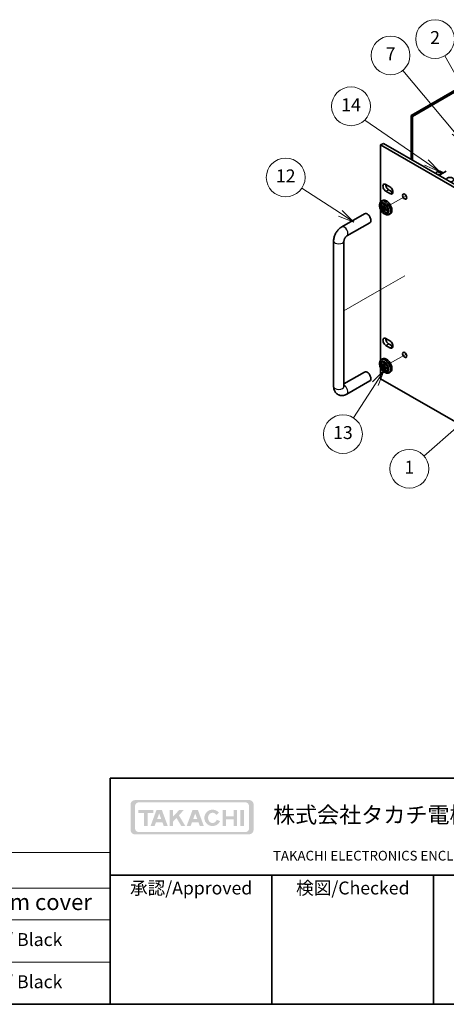
# Model space of a CAD drawing. Units: millimetres. Extents: x 72 to 9516, y 40 to 1445.
# Drawn here: x 1052 to 1382, y 40 to 802 of the extents above; entities that cross this region are included whole.
import ezdxf

# ---------------------------------------------------------------- set-up
doc = ezdxf.new("R2010")
doc.units = ezdxf.units.MM
doc.header["$LTSCALE"] = 5
doc.linetypes.add('CHAIN', pattern=[0.35429999999999995, 0.2362, -0.0295, 0.0591, -0.0295])
for name, color, linetype, lineweight in [('Border (ISO)', 7, 'Continuous', 35), ('Hatch (ISO)', 1, 'Continuous', 18), ('Symbol (ISO)', 7, 'Continuous', 18), ('Symbol (TK)', 100, 'Continuous', 18), ('Title (ISO)', 7, 'Continuous', 35), ('Tweak Trail (ISO)', 7, 'Continuous', 18), ('Visible (ISO)', 7, 'Continuous', 35), ('Visible Narrow (ISO)', 7, 'Continuous', 25)]:
    doc.layers.add(name, color=color, linetype=linetype, lineweight=lineweight)
doc.styles.add('Note Text (TK)', font='txt')
doc.styles.add('Note Text (TK2)', font='txt')
doc.styles.add('文字スタイル67', font='arial.ttf')

# ---------------------------------------------------------------- blocks, each defined once
blk = doc.blocks.new('図面枠 tk図枠')
at = {"layer": 'Border (ISO)'}
blk.add_line((14.50000000000001, 8.000000000000007), (405.4999999999999, 8.000000000000007), dxfattribs=at)
blk = doc.blocks.new('表題欄 tk表題欄')
at = {"layer": 'Hatch (ISO)'}
h = blk.add_hatch(color=256, dxfattribs=at)
edge = h.paths.add_edge_path(flags=0)
edge.add_arc((95.57537688673352, 236.2990653650367), 0.5958259999999996, 269.9999999999897, 360)
edge.add_line((96.17120288673351, 236.2990653650368), (96.17120288673348, 239.7107813650365))
edge.add_arc((95.5753768867335, 239.7107813650366), 0.5958259999999996, 0, 90.0000000000068)
edge.add_line((95.57537688673342, 240.3066073650366), (79.13710888673356, 240.3066073650366))
edge.add_arc((79.13710888673353, 239.7107813650366), 0.5958259999999996, 89.99999999999744, 180)
edge.add_line((78.54128288673353, 239.7107813650365), (78.54128288673331, 236.2990653650368))
edge.add_arc((79.13710888673332, 236.2990653650365), 0.5958259999999996, 180, 270.0000000000231)
edge.add_line((79.13710888673356, 235.7032393650365), (95.57537688673342, 235.7032393650367))
edge = h.paths.add_edge_path()
edge.add_line((77.83935088673357, 239.9556413650366), (77.83935088673357, 236.0542053650368))
edge.add_arc((78.54128288673346, 236.0542053650367), 0.7019319999998935, 180, 270.0000000000087)
edge.add_line((78.54128288673357, 235.3522733650368), (96.17120288673352, 235.3522733650368))
edge.add_arc((96.17120288673351, 236.0542053650367), 0.7019319999998921, 270, 360)
edge.add_line((96.8731348867334, 236.0542053650368), (96.87313488673352, 239.9556413650366))
edge.add_arc((96.1712028867336, 239.9556413650367), 0.7019319999998921, 0, 90.00000000000873)
edge.add_line((96.17120288673348, 240.6575733650367), (78.54128288673357, 240.6575733650366))
edge.add_arc((78.54128288673357, 239.9556413650366), 0.7019319999999984, 90, 180)
for points in [[(79.07181288673355, 239.1476033650369), (79.07181288673355, 238.6578833650367), (79.92066088673353, 238.6578833650367), (79.92066088673353, 236.6581933650368), (80.50832488673353, 236.6581933650368), (80.50832488673353, 238.6578833650367), (81.35717288673355, 238.6578833650367), (81.35717288673355, 239.1476033650369)], [(85.68407849525303, 236.6581933650368), (84.9434673993943, 237.8918698287545), (84.41792288673358, 237.3246628822781), (84.41792288673358, 236.6581933650368), (83.89555488673355, 236.6581933650368), (83.89555488673355, 239.1476033650369), (84.41792288673358, 239.1476033650369), (84.41792288673358, 238.0993979968839), (85.38913556809511, 239.1476033650369), (86.10696490847272, 239.1476033650369), (85.31925422435492, 238.2974470774499), (86.30334488673353, 236.6581933650368)], [(92.09142939614459, 239.1476033650369), (92.09142939614459, 236.6581933650368), (92.60971639614465, 236.6581933650368), (92.60971639614465, 237.6580383650368), (93.76872039614462, 237.6580383650368), (93.76872039614462, 236.6581933650368), (94.28700739614459, 236.6581933650368), (94.28700739614459, 239.1476033650369), (93.76872039614462, 239.1476033650369), (93.76872039614462, 238.1477583650367), (92.60971639614465, 238.1477583650367), (92.60971639614465, 239.1476033650369)], [(94.84202339614467, 239.1476033650369), (94.84202339614467, 236.6581933650368), (95.36439139614473, 236.6581933650368), (95.36439139614473, 239.1476033650369)]]:
    blk.add_hatch(color=256, dxfattribs=at).paths.add_polyline_path(points)
h = blk.add_hatch(color=256, dxfattribs=at)
h.paths.add_polyline_path([(82.59020695886475, 237.7110913650368), (81.95242681460243, 237.7110913650368), (82.27131688673356, 238.5794973650367)], flags=0)
h.paths.add_polyline_path([(82.77903014574996, 237.1968853650368), (81.76360362771717, 237.1968853650368), (81.56578886050404, 236.6581933650368), (80.94907288673355, 236.6581933650368), (81.86321688673357, 239.1476033650369), (82.67941688673353, 239.1476033650369), (83.59356088673351, 236.6581933650368), (82.97684491296302, 236.6581933650368)])
h = blk.add_hatch(color=256, dxfattribs=at)
h.paths.add_polyline_path([(87.52707281460246, 237.7110913650368), (88.16485295886469, 237.7110913650368), (87.84596288673359, 238.5794973650367)], flags=0)
h.paths.add_polyline_path([(87.14043486050403, 236.6581933650368), (87.3382496277172, 237.1968853650368), (88.35367614574989, 237.1968853650368), (88.551490912963, 236.6581933650368), (89.16820688673343, 236.6581933650368), (88.25406288673352, 239.1476033650369), (87.43786288673356, 239.1476033650369), (86.52371888673358, 236.6581933650368)])
h = blk.add_hatch(color=256, dxfattribs=at)
edge = h.paths.add_edge_path()
edge.add_arc((90.52309888673334, 237.9028983650369), 1.273272000000011, 38.55054079078439, 336.5820184016556)
edge.add_line((91.69149139614446, 237.3968543650369), (91.17255542714857, 237.6216113977801))
edge.add_ellipse((90.52309888673352, 237.9028983650369), major_axis=(0, -0.7998759999999119), ratio=0.8673469387756529, start_angle=128.5505407907963, end_angle=426.582018401653, ccw=False)
edge.add_line((91.09381514418376, 238.3576891122095), (91.51887237036831, 238.6964075050431))
at = {"layer": 'Title (ISO)'}
for p, q in [((74.70882392282105, 244.052739026017), (255.7088239228211, 244.052739026017)), ((74.70882392282105, 209.052739026017), (74.70882392282105, 244.052739026017)), ((149.7088239228211, 244.052739026017), (149.7088239228211, 209.052739026017)), ((230.7088239228211, 244.052739026017), (230.7088239228211, 209.052739026017)), ((255.7088239228211, 244.052739026017), (255.7088239228211, 209.052739026017)), ((243.2088239228211, 239.552739026017), (251.2088239228211, 240.5527390260171)), ((243.2088239228211, 239.552739026017), (243.2088239228211, 235.552739026017)), ((251.2088239228211, 234.552739026017), (251.2088239228211, 240.5527390260171)), ((243.2088239228211, 235.552739026017), (251.2088239228211, 234.552739026017)), ((230.7088239228211, 231.052739026017), (255.7088239228211, 231.052739026017)), ((74.70882392282105, 229.052739026017), (230.7088239228211, 229.052739026017)), ((99.70882392282108, 229.052739026017), (99.70882392282108, 209.052739026017)), ((124.708823922821, 229.052739026017), (124.708823922821, 209.052739026017)), ((230.7088239228211, 220.052739026017), (255.7088239228211, 220.052739026017)), ((149.7088239228211, 216.052739026017), (230.7088239228211, 216.052739026017)), ((255.7088239228211, 209.052739026017), (74.70882392282105, 209.052739026017))]:
    blk.add_line(p, q, dxfattribs=at)
at = {"layer": 'Title (ISO)', "color": 4, "linetype": 'CHAIN', "lineweight": 18}
for p, q in [((238.2088239228211, 241.552739026017), (238.2088239228211, 233.552739026017)), ((252.2088239228211, 237.552739026017), (234.2088239228211, 237.552739026017))]:
    blk.add_line(p, q, dxfattribs=at)
at = {"layer": 'Title (ISO)'}
for radius in [3, 2]:
    blk.add_circle((238.2088239228211, 237.552739026017), radius, dxfattribs=at)
at = {"layer": 'Title (ISO)', "color": 1, "char_height": 2.000000029802322, "line_spacing_factor": 1.5, "style": 'Note Text (TK)'}
for s, insert, attachment_point in [('\\fＭＳ Ｐゴシック|b0|i0;\\H2.0000;品名/Title', (151.708823922821, 242.052739026017), 4), ('\\fＭＳ Ｐゴシック|b0|i0;\\H2.0000;尺度/Scale', (232.7088239228211, 229.052739026017), 4), ('\\fＭＳ Ｐゴシック|b0|i0;\\H2.0000;承認/Approved', (87.20882392282108, 227.052739026017), 5), ('\\fＭＳ Ｐゴシック|b0|i0;\\H2.0000;検図/Checked', (112.208823922821, 227.052739026017), 5), ('\\fＭＳ Ｐゴシック|b0|i0;\\H2.0000;製図/Created', (137.2088239228211, 227.052739026017), 5), ('\\fＭＳ Ｐゴシック|b0|i0;\\H2.0000;作成日/Date', (151.708823922821, 212.552739026017), 4)]:
    blk.add_mtext(s, dxfattribs=dict(at, insert=insert, attachment_point=attachment_point))
at = {"layer": 'Title (ISO)', "color": 7, "line_spacing_factor": 1.5, "style": 'Note Text (TK)'}
for s, insert, char_height, attachment_point in [('株式会社タカチ電機工業', (99.87313488673345, 238.052739026017), 2.5, 4), ('\\fArial|b0|i0;\\H1.4986;TAKACHI ELECTRONICS ENCLOSURE CO., LTD.', (99.87313488673342, 232.052739026017), 1.49859994649887, 4), ('\\fＭＳ Ｐゴシック|b0|i0;\\H2.0000;/', (243.2088239228211, 214.552739026017), 2.000000029802322, 5)]:
    blk.add_mtext(s, dxfattribs=dict(at, insert=insert, char_height=char_height, attachment_point=attachment_point))
at = {"layer": 'Title (ISO)', "color": 7}
for tag, p, height, style in [('<品名>_001', (157.4957557410029, 235.774329935108), 2.5, 'Note Text (TK)'), ('<Title>_001', (157.489178626233, 230.5520568828656), 2.000000029802322, '文字スタイル67'), ('<尺度>_001', (239.8139375591847, 222.3098412987444), 2.5, 'Note Text (TK)'), ('<ページ_No.>_001', (237.9488807410029, 213.302739026017), 2.5, 'Note Text (TK)'), ('<総ページ数>_001', (246.7926307410029, 213.302739026017), 2.5, 'Note Text (TK)'), ('作成日_001', (175.6108125591847, 211.2814322078352), 2.5, 'Note Text (TK)')]:
    blk.add_attdef(tag, p, '', height=height, dxfattribs=dict(at, style=style))
blk = doc.blocks.new('テーブル1')
at = {"layer": 'Symbol (ISO)'}
for p, q in [((14.50000000000003, 31.47054322549134), (224.5094639873696, 31.47054322549134)), ((224.5094639873696, 31.47054322549134), (224.5094639873696, 25.95074315577499)), ((14.50000000000003, 25.95074315577499), (224.5094639873696, 25.95074315577499)), ((224.5094639873696, 25.95074315577499), (224.5094639873696, 21.05074315577498)), ((14.50000000000003, 21.05074315577498), (224.5094639873696, 21.05074315577498)), ((224.5094639873696, 21.05074315577498), (224.5094639873696, 8.000000000000004)), ((14.50000000000003, 14.52537157788749), (224.5094639873696, 14.52537157788749)), ((14.50000000000003, 8.000000000000004), (224.5094639873696, 8.000000000000004))]:
    blk.add_line(p, q, dxfattribs=at)
at = {"layer": 'Symbol (ISO)', "color": 7, "attachment_point": 7, "line_spacing_factor": 0.25}
for s, insert, char_height, style in [('底板 / Bottom cover', (190.309131376997, 21.80483671039096), 2.5, 'Note Text (TK)'), ('ブラック / Black', (196.8844908448186, 16.39624451517873), 2.000000029802322, 'Note Text (TK2)'), ('ブラック / Black', (196.8844908448186, 9.870872937291244), 2.000000029802322, 'Note Text (TK2)')]:
    blk.add_mtext(s, dxfattribs=dict(at, insert=insert, char_height=char_height, style=style))
blk = doc.blocks.new('バルーン1')
at = {"layer": 'Symbol (TK)', "color": 100}
for p, q in [((278.8843518196214, 150.6780753238141), (276.129094419719, 155.495272424434)), ((280.1255729761593, 148.5079670222396), (279.3183734799363, 150.9263195551217)), ((278.4503301593065, 150.4298310925065), (280.1255729761593, 148.5079670222396)), ((278.8843518196214, 150.6780753238141), (280.1255729761593, 148.5079670222396))]:
    blk.add_line(p, q, dxfattribs=at)
at = {"layer": 'Symbol (TK)'}
blk.add_circle((274.6401443815309, 158.0985013667396), 3.000000044703483, dxfattribs=at)
at = {"layer": 'Symbol (TK)', "color": 7, "insert": (274.6401443815309, 158.0809575078911), "char_height": 2.000000029802322, "attachment_point": 5, "line_spacing_factor": 0.25, "style": 'Note Text (TK2)'}
blk.add_mtext('2', dxfattribs=at)
blk = doc.blocks.new('バルーン2')
at = {"layer": 'Symbol (TK)', "color": 100}
for p, q in [((277.2233751988859, 142.5134201499261), (269.2359430168475, 152.0900322357847)), ((276.8394010900317, 142.1931641839713), (278.82465502866, 140.5935496056553)), ((277.2233751988859, 142.5134201499261), (278.82465502866, 140.5935496056553)), ((278.82465502866, 140.5935496056553), (277.60734930774, 142.8336761158809))]:
    blk.add_line(p, q, dxfattribs=at)
at = {"layer": 'Symbol (TK)'}
blk.add_circle((267.3148973986084, 154.3932891856821), 3.000000044703483, dxfattribs=at)
at = {"layer": 'Symbol (TK)', "color": 7, "insert": (267.3148973986084, 154.3757453268336), "char_height": 2.000000029802322, "attachment_point": 5, "line_spacing_factor": 0.25, "style": 'Note Text (TK2)'}
blk.add_mtext('7', dxfattribs=at)
blk = doc.blocks.new('バルーン3')
at = {"layer": 'Symbol (TK)', "color": 100}
for p, q in [((261.2829164974463, 129.864024454638), (255.3364110714932, 133.7734715577088)), ((261.2829164974463, 129.864024454638), (263.3718990466177, 128.4906519963232)), ((263.3718990466177, 128.4906519963232), (261.5575909891092, 130.2818209644723)), ((261.0082420057834, 129.4462279448038), (263.3718990466177, 128.4906519963232))]:
    blk.add_line(p, q, dxfattribs=at)
at = {"layer": 'Symbol (TK)'}
blk.add_circle((252.8381001564785, 135.4159512444584), 3.000000044703483, dxfattribs=at)
at = {"layer": 'Symbol (TK)', "color": 7, "insert": (252.8381001564785, 135.3984073856099), "char_height": 2.000000029802322, "attachment_point": 5, "line_spacing_factor": 0.25, "style": 'Note Text (TK2)'}
blk.add_mtext('12', dxfattribs=at)
blk = doc.blocks.new('バルーン4')
at = {"layer": 'Symbol (TK)', "color": 100}
for p, q in [((280.272225889123, 99.19424403920766), (278.0591429918981, 97.92843833136347)), ((278.3876857394537, 97.55153030142964), (280.272225889123, 99.19424403920766)), ((278.7162284870094, 97.17462227149576), (280.272225889123, 99.19424403920766)), ((278.3876857394537, 97.55153030142964), (272.9964377230498, 92.8520935810872))]:
    blk.add_line(p, q, dxfattribs=at)
at = {"layer": 'Symbol (TK)'}
blk.add_circle((270.7383065888006, 90.88372849394025), 3.000000044703483, dxfattribs=at)
at = {"layer": 'Symbol (TK)', "color": 7, "insert": (270.7383065888006, 90.86618463509173), "char_height": 2.000000029802322, "attachment_point": 5, "line_spacing_factor": 0.25, "style": 'Note Text (TK2)'}
blk.add_mtext('1', dxfattribs=at)
blk = doc.blocks.new('バルーン5')
at = {"layer": 'Symbol (TK)', "color": 100}
for p, q in [((268.9439286042698, 107.2290315102466), (267.1712198816344, 105.3966822573224)), ((267.5917758426826, 105.126251705005), (268.9439286042698, 107.2290315102466)), ((268.0123318037309, 104.8558211526876), (268.9439286042698, 107.2290315102466)), ((267.5917758426826, 105.126251705005), (264.195584917673, 99.84471703323268))]:
    blk.add_line(p, q, dxfattribs=at)
at = {"layer": 'Symbol (TK)'}
blk.add_circle((262.5779202632871, 97.32903044549602), 3.000000044703483, dxfattribs=at)
at = {"layer": 'Symbol (TK)', "color": 7, "insert": (262.5779202632871, 97.3114865866475), "char_height": 2.000000029802322, "attachment_point": 5, "line_spacing_factor": 0.25, "style": 'Note Text (TK2)'}
blk.add_mtext('13', dxfattribs=at)
blk = doc.blocks.new('バルーン14')
at = {"layer": 'Symbol (TK)', "color": 100}
for p, q in [((0.665329772969244, 17.40791742559145), (-42.26890047897359, 47.10313113494215)), ((-0.6145626288987387, 15.55741061943217), (9.917863803764703, 11.0084554162529)), ((0.665329772969244, 17.40791742559145), (9.917863803764703, 11.0084554162529)), ((9.917863803764703, 11.0084554162529), (1.945222174836544, 19.25842423175072))]:
    blk.add_line(p, q, dxfattribs=at)
at = {"layer": 'Symbol (TK)'}
blk.add_circle((-51.81250932042189, 56.65140510005802), 13.50000020116567, dxfattribs=at)
at = {"layer": 'Symbol (TK)', "color": 7, "insert": (-51.81250932042189, 56.57245773523971), "char_height": 9.000000134110447, "attachment_point": 5, "line_spacing_factor": 0.25, "style": 'Note Text (TK2)'}
blk.add_mtext('14', dxfattribs=at)

msp = doc.modelspace()

# ---------------------------------------------------------------- linework, layer by layer
at = {"layer": 'Tweak Trail (ISO)'}
for p, q in [((1349.394751102002, 664.5829606599578), (1338.952236919762, 658.5539722858234)), ((1351.219372543492, 665.6364063403715), (1349.394751102002, 664.5829606599578)), ((1336.234469966796, 656.9848688039331), (1335.252615478274, 656.4179948506795)), ((1350.094372543643, 603.7496437176928), (1330.492273509972, 592.4323665639176)), ((1330.492273509972, 592.4323665639176), (1316.350137886243, 584.2674007546391)), ((1316.350137886243, 584.2674007546391), (1303.182684298217, 576.6651678810482)), ((1349.394751102003, 542.1084735207997), (1338.952236919763, 536.0794851466653)), ((1351.219372543492, 543.1619192012131), (1349.394751102003, 542.1084735207997)), ((1336.234469966796, 534.5103816647751), (1335.252615478274, 533.9435077115212))]:
    msp.add_line(p, q, dxfattribs=at)
at = {"layer": 'Visible (ISO)'}
for p, q in [((1355.008764672878, 727.6734122880005), (1404.329462660643, 756.1487305478656)), ((1405.390122832423, 755.5363581121698), (1356.069424844658, 727.0610398523047)), ((1355.008764672877, 693.7888041795073), (1355.008764672878, 727.6734122880005)), ((1355.008764672878, 727.6734122880005), (1356.069424844658, 727.0610398523047)), ((1356.069424844658, 727.0610398523047), (1356.069424844657, 693.1764317438116)), ((1331.497464198431, 704.9135700946371), (1333.618784541991, 706.1383149660289)), ((1672.747196799115, 507.8929451168042), (1331.497464198431, 704.9135700946371)), ((1331.497464198431, 704.9135700946371), (1331.497464198431, 661.1085285278627)), ((1333.618784541991, 706.138314966029), (1674.868517142674, 509.1176899881959)), ((1375.884138680464, 684.3797986452281), (1375.091988685121, 684.0292229911825)), ((1376.071805228725, 682.0463941770082), (1375.709510314619, 681.837223110823)), ((1376.610876838139, 681.3168189058298), (1382.26773108763, 684.5828052295409)), ((1335.563328190255, 674.3970103824639), (1338.745308705595, 672.5598930753767)), ((1338.745308705595, 667.2526652993465), (1335.563328190255, 669.0897826064336)), ((1337.684648533814, 670.3145274778255), (1340.866629049154, 668.4774101707383)), ((1330.648936061012, 657.8425422041526), (1330.648936061012, 658.6590387850802)), ((1332.952236919911, 662.0180739007008), (1331.891576748131, 661.4057014650049)), ((1301.425324985335, 641.5066017317916), (1319.102994514996, 651.7128089933897)), ((1331.497464198431, 654.6993444233196), (1331.497464198432, 538.6340413887049)), ((1334.184469966945, 651.7188178471965), (1334.891576748131, 651.3105695567327)), ((1338.952236919912, 651.6257690552882), (1337.891576748133, 651.0133966195925)), ((1305.425324985336, 634.5783985015166), (1323.102994514997, 644.7846057631147)), ((1295.182684298217, 518.0175027202786), (1295.182684298217, 630.6940308883042)), ((1303.182684298217, 518.0175027202786), (1303.182684298217, 630.6940308883042)), ((1335.563328190255, 555.1885095670168), (1338.745308705595, 553.3513922599296)), ((1338.745308705595, 548.0441644838994), (1335.563328190255, 549.8812817909866)), ((1337.684648533814, 551.1060266623783), (1340.866629049154, 549.268909355291)), ((1330.648936061012, 535.3680550649945), (1330.648936061012, 536.1845516459219)), ((1332.952236919911, 539.5435867615427), (1331.891576748131, 538.9312143258467)), ((1319.102994514996, 529.2383218542315), (1303.182684298217, 520.0467264649888)), ((1331.497464198432, 532.2248572841632), (1331.497464198432, 524.059577419147)), ((1334.184469966946, 529.2443307080382), (1334.891576748132, 528.8360824175746)), ((1338.952236919913, 529.1512819161303), (1337.891576748133, 528.5389094804344)), ((1323.102994514997, 522.3101186239566), (1305.425324985336, 512.1039113623583)), ((1331.497464198432, 524.059577419147), (1599.238600208483, 369.4791604706542))]:
    msp.add_line(p, q, dxfattribs=at)
for centre, major_axis, ratio, start_param, end_param in [((1376.964430228725, 680.5003223249022), (-2.000000000000519, 3.464101615137472), 0.5773502691897109, 4.935198815709911, 6.879967084400057), ((1376.278122993507, 680.1040826579022), (-0.8926250000002308, 1.54607185210604), 0.577350269189711, 5.230342902911685, 5.767759826700706), ((1376.964430228725, 680.5003223249022), (-0.8926250000002312, 1.546071852106042), 0.5773502691897111, 5.230342902911685, 6.283185307179541), ((1385.096158212378, 678.0508325821194), (-3.000000000000012, 2.78e-14), 0.5773502691896246, 1.626466833965738, 6.227514800009034), ((1335.563328190255, 671.7433964944489), (-1.625000000000249, 2.814582562299285), 0.577350269189711, 5.497787143782213, 8.639379797372007), ((1337.684648533814, 672.9681413658406), (1.625000000000594, -2.814582562299104), 0.5773502691897113, 3.852753867702229, 5.497787143781791), ((1338.745308705595, 669.9062791873617), (1.625000000000249, -2.814582562299285), 0.577350269189711, 5.497787143782213, 8.639379797372007), ((1340.866629049154, 671.1310240587585), (1.625000000003411, -2.814582562304373), 0.5773502691897109, 5.497787143782118, 5.572024093066828), ((1352.2156928872, 666.2116321586649), (1.125000000000372, -1.948557158514968), 0.5773502691897109, 4.372552070929902, 5.052225889839455), ((1334.891576748132, 656.2095490422986), (3.000000000000778, -5.196152422706208), 0.5773502691897109, 5.497787143781873, 10.21017612416702), ((1335.245130138725, 656.4136731875305), (-2.050000000000531, 3.550704155515906), 0.577350269189711, 0.2616736636690553, 2.879918989920756), ((1335.952236919912, 656.8219214779946), (-3.00000000000077, 5.196152422706212), 0.577350269189711, 3.141592653589812, 6.283185307179606), ((1335.245130138725, 656.4136731875305), (-1.100000000000285, 1.905255888325609), 0.5773502691897111, 5.355362718016249, 10.35260054993275), ((1335.952236919912, 656.8219214779946), (-1.100000000000285, 1.905255888325609), 0.577350269189711, 0.327220413294973, 2.814372240294792), ((1321.102994514996, 648.2487073782522), (-2.000000000000441, 3.464101615137516), 0.5773502691897116, 3.141592653589974, 6.283185307179768), ((1335.563328190255, 552.5348956790016), (-1.625000000000245, 2.814582562299278), 0.5773502691897111, 5.497787143782213, 8.639379797372007), ((1337.684648533814, 553.7596405503933), (1.625000000000627, -2.814582562299164), 0.5773502691897108, 3.852753867702229, 5.497787143781714), ((1338.745308705595, 550.6977783719145), (1.625000000000249, -2.814582562299285), 0.577350269189711, 5.497787143782213, 8.639379797372007), ((1340.866629049154, 551.9225232433115), (1.62500000000365, -2.814582562304789), 0.5773502691897109, 5.497787143782118, 5.572024093066819), ((1352.2156928872, 543.7371450195067), (1.12500000000035, -1.94855715851493), 0.5773502691897111, 4.372552070929902, 5.052225889839434), ((1334.891576748132, 533.7350619031406), (3.000000000000778, -5.196152422706206), 0.5773502691897111, 5.497787143781915, 10.21017612416702), ((1335.245130138726, 533.9391860483726), (-2.05000000000053, 3.550704155515907), 0.577350269189711, 0.2616736636690562, 2.879918989920756), ((1335.952236919912, 534.3474343388364), (-3.000000000000774, 5.196152422706207), 0.5773502691897111, 3.141592632516407, 6.2831853071796), ((1335.245130138726, 533.9391860483726), (-1.100000000000285, 1.905255888325609), 0.5773502691897111, 5.355362718016248, 10.35260054993272), ((1335.952236919912, 534.3474343388364), (-1.100000000000285, 1.905255888325609), 0.5773502691897111, 0.327220413294973, 2.814372240294792), ((1321.102994514997, 525.7742202390941), (2.000000000000472, -3.464101615137496), 0.577350269189711, 1.355e-13, 3.141592668491067)]:
    msp.add_ellipse(centre, major_axis=major_axis, ratio=ratio, start_param=start_param, end_param=end_param, dxfattribs=at)
for centre, major_axis, ratio in [((1350.09437254364, 664.986887287273), (1.125000000000291, -1.948557158514827), 0.5773502691897111), ((1334.184469966946, 655.8013007518347), (-2.500000000000649, 4.33012701892184), 0.5773502691897111), ((1334.184469966946, 655.8013007518347), (-2.050000000000532, 3.550704155515908), 0.577350269189711), ((1350.094372543641, 542.512400148115), (1.125000000000291, -1.948557158514827), 0.5773502691897111), ((1334.184469966946, 533.3268136126767), (-2.500000000000649, 4.33012701892184), 0.5773502691897111), ((1334.184469966946, 533.3268136126767), (-2.050000000000532, 3.550704155515908), 0.577350269189711)]:
    msp.add_ellipse(centre, major_axis=major_axis, ratio=ratio, dxfattribs=at)
for points, knots in [([(1379.653758592739, 683.0736275059593), (1379.578209228393, 683.1661448385775), (1379.49962177329, 683.2560262185686), (1379.128258537686, 683.6516629062495), (1378.801819971675, 683.924253022561), (1378.077873139956, 684.3469010674161), (1377.681770189637, 684.5056157912798), (1376.907559550575, 684.6071892103199), (1376.552008062314, 684.5934292985139), (1376.094176607048, 684.4638424733093), (1375.987791682527, 684.4256715470842), (1375.884138680464, 684.379798645228)], [4.201497349075964, 4.201497349075964, 4.201497349075964, 4.201497349075964, 4.312526175915799, 4.312526175915799, 4.706793976163774, 4.706793976163774, 5.081099853441199, 5.081099853441199, 5.352762145446384, 5.352762145446384, 5.435883788228413, 5.435883788228413, 5.435883788228413, 5.435883788228413]), ([(1295.182684298217, 630.6940308883042), (1295.182684298217, 631.5698106932156), (1295.2993590237, 632.4291891649322), (1295.705865575905, 634.1085299708984), (1295.996949017165, 634.9285900897675), (1296.725293431418, 636.5066642257099), (1297.162741418859, 637.2643463656254), (1298.165221502513, 638.6841481990447), (1298.729872677454, 639.3462639132317), (1299.98097120093, 640.5379793172295), (1300.66687742616, 641.0687118293358), (1301.425324985335, 641.5066017317916)], [3.141592653589793, 3.141592653589793, 3.141592653589793, 3.141592653589793, 3.455751918948771, 3.455751918948771, 3.76991118430775, 3.76991118430775, 4.08407044966673, 4.08407044966673, 4.398229715025709, 4.398229715025709, 4.712388980384687, 4.712388980384687, 4.712388980384687, 4.712388980384687]), ([(1303.182684298217, 630.6940308883042), (1303.182684298217, 630.7771787562142), (1303.189326322375, 630.8901713812963), (1303.228259306294, 631.1686396503778), (1303.262324459093, 631.3372806621227), (1303.367034302124, 631.7184889453744), (1303.440535340247, 631.9335586209324), (1303.62883816179, 632.3865752826785), (1303.745965566434, 632.6250848186742), (1304.013016942978, 633.0915200260183), (1304.163664905363, 633.3190252374322), (1304.474306028062, 633.7285934550881), (1304.634042583353, 633.9114906759655), (1304.931905678212, 634.2107340441612), (1305.070768199757, 634.3305012102476), (1305.282045937207, 634.4898792012921), (1305.36232108957, 634.5420231853363), (1305.425324985336, 634.5783985015166)], [3.141592653589786, 3.141592653589786, 3.141592653589786, 3.141592653589786, 3.315435744260344, 3.315435744260344, 3.502072584560433, 3.502072584560433, 3.70486895118857, 3.70486895118857, 3.920725114312396, 3.920725114312396, 4.141785175297639, 4.141785175297639, 4.35797520205488, 4.35797520205488, 4.560284120744955, 4.560284120744955, 4.712388980384675, 4.712388980384675, 4.712388980384675, 4.712388980384675]), ([(1305.425324985336, 512.1039113623583), (1304.666877426161, 511.6660214599026), (1303.83300471456, 511.3173962337874), (1302.053669343677, 510.9576763273317), (1301.112336479982, 510.9279247203582), (1299.446818996213, 511.2922395024566), (1298.733751748028, 511.5877065133036), (1297.515214173926, 512.3970992611102), (1297.003839994595, 512.8919367677856), (1296.147071144404, 514.031527855468), (1295.824388999705, 514.6826578411569), (1295.325288443287, 516.1568846976498), (1295.204687210438, 516.9818301939267), (1295.18357685863, 517.8657524129659), (1295.182684298217, 517.9416901283429), (1295.182684298217, 518.0175027202786)], [1.570796326794894, 1.570796326794894, 1.570796326794894, 1.570796326794894, 1.884955592153873, 1.884955592153873, 2.174395849149213, 2.174395849149213, 2.392435854219091, 2.392435854219091, 2.597239592633781, 2.597239592633781, 2.825546460098959, 2.825546460098959, 3.1143972009727, 3.1143972009727, 3.14159265358979, 3.14159265358979, 3.14159265358979, 3.14159265358979]), ([(1303.193164792522, 517.8593759701669), (1303.193164792522, 517.8593759701669), (1303.186957493193, 517.8910963386617), (1303.183263389926, 517.9698294634378), (1303.182684298217, 517.9922967014388), (1303.182684298217, 518.0175027202786)], [2.928939978678832, 2.928939978678832, 2.928939978678832, 2.928939978678832, 3.088892658643649, 3.088892658643649, 3.141592653589789, 3.141592653589789, 3.141592653589789, 3.141592653589789])]:
    msp.add_open_spline(points, degree=3, knots=knots, dxfattribs=at)
at = {"layer": 'Visible Narrow (ISO)'}
for p, q in [((1335.563328190255, 669.0897826064336), (1337.684648533814, 670.3145274778255)), ((1338.745308705595, 667.2526652993465), (1340.866629049154, 668.4774101707383)), ((1335.563328190255, 549.8812817909866), (1337.684648533814, 551.1060266623783)), ((1338.745308705595, 548.0441644838994), (1340.866629049154, 549.268909355291))]:
    msp.add_line(p, q, dxfattribs=at)
for centre, major_axis, ratio, start_param, end_param in [((1377.713212124404, 680.9326317539364), (-1.953677486153742, 3.383868667620567), 0.577350269189711, 4.940574223437124, 6.221281951625719), ((1303.425324985335, 638.0425001166542), (-2.00000000000048, 3.464101615137493), 0.577350269189711, 3.141592653589852, 6.283185307179644), ((1299.182684298216, 630.6940308883042), (-4.000000000000031, 2.66e-14), 0.5773502691896243, 4.2e-15, 3.141592653589797), ((1303.425324985336, 515.5680129774959), (2.00000000000047, -3.464101615137502), 0.5773502691897111, 1.42e-13, 2.442086499353625), ((1299.182684298217, 518.0175027202786), (-4.000000000000031, 8.3e-15), 0.5773502691896244, 0, 3.141592653589734)]:
    msp.add_ellipse(centre, major_axis=major_axis, ratio=ratio, start_param=start_param, end_param=end_param, dxfattribs=at)

# ---------------------------------------------------------------- block references
for name, p, xscale, yscale, zscale in [('図面枠 tk図枠', (0, 0), 5, 5, 5), ('バルーン14', (1366.179501707458, 671.908190997564), 1.111111111111111, 1.111111111111111, 1.111111111111111), ('テーブル1', (0, 0), 5, 5, 5)]:
    msp.add_blockref(name, p, dxfattribs=dict(xscale=xscale, yscale=yscale, zscale=zscale))
ref = msp.add_blockref('表題欄 tk表題欄', (748.9558803858943, -1005.263695130085), dxfattribs=dict(xscale=5, yscale=5, zscale=5))
ref.add_attrib('<品名>_001', '取手付EIAラックケース', (1536.434659090909, 173.6079545454546), dxfattribs={"layer": 'Title (ISO)', "color": 7, "height": 12.5, "style": 'Note Text (TK)'})
ref.add_attrib('<尺度>_001', '1 : 5', (1948.025568181818, 106.2855113636365), dxfattribs={"layer": 'Title (ISO)', "color": 7, "height": 12.5, "style": 'Note Text (TK)'})
ref.add_attrib('作成日_001', '2019/11/08', (1626.974430462472, 51.03693162874245), dxfattribs={"layer": 'Title (ISO)', "color": 7, "height": 12.5, "style": 'Note Text (TK)'})
ref.add_attrib('<Title>_001', 'RACK MOUNT ENCLOSURE with HANDLE', (1536.401773517059, 147.4965892842428), dxfattribs={"layer": 'Title (ISO)', "color": 7, "height": 10.00000014901161, "style": '文字スタイル67'})
ref.add_attrib('<ページ_No.>_001', '1', (1938.700284090909, 61.25000000000007), dxfattribs={"layer": 'Title (ISO)', "color": 7, "height": 12.5, "style": 'Note Text (TK)'})
ref.add_attrib('<総ページ数>_001', '7', (1982.919034090909, 61.25000000000007), dxfattribs={"layer": 'Title (ISO)', "color": 7, "height": 12.5, "style": 'Note Text (TK)'})
at = {"layer": 'Symbol (TK)', "xscale": 5, "yscale": 5, "zscale": 5}
for name, p in [('バルーン1', (0.4031738928970299, -3.626661708924075)), ('バルーン2', (2.620709357535815, 2.216296107908419)), ('バルーン3', (-6.054196202167076, 2.722866750640605)), ('バルーン5', (-10.51978186137785, -5.459146071116265)), ('バルーン4', (0, 0))]:
    msp.add_blockref(name, p, dxfattribs=at)

doc.saveas('drawing.dxf')
